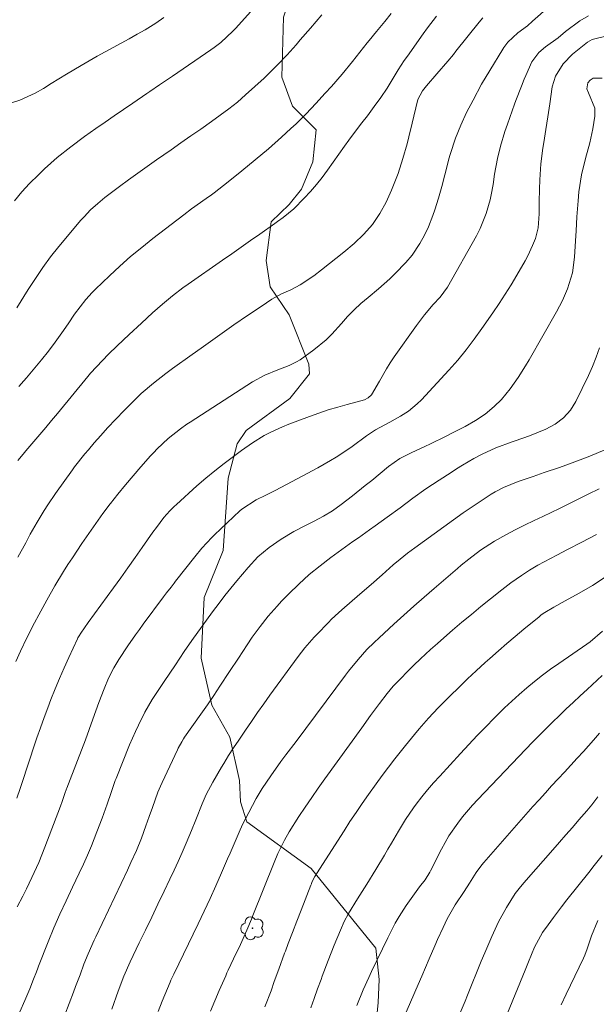
# Model space of a CAD drawing. Units: metres. Extents: x 286006 to 286522, y 1669358 to 1669923.
# Drawn here: x 286324 to 286382, y 1669734 to 1669832 of the extents above; entities that cross this region are included whole.
import ezdxf

# ---------------------------------------------------------------- set-up
doc = ezdxf.new("R2010")
doc.units = ezdxf.units.M
doc.header["$MEASUREMENT"] = 0
for name, color, linetype, lineweight, true_color in [('Arvores_Isoladas', 7, 'Continuous', 18, 0x00ff33), ('Curvas_Intermediarias', 7, 'Continuous', 9, 0x783c14), ('Curvas_Mestras', 7, 'Continuous', 20, 0x783c14), ('Vegetacao', 7, 'Orla8', 9, 0x00ff33)]:
    doc.layers.add(name, color=color, linetype=linetype, lineweight=lineweight, true_color=true_color)
doc.styles.get("Standard").update_dxf_attribs({"font": 'arial.ttf'})
doc.linetypes.add('Orla8', pattern='A,6,-0.5,["V",Standard,S=1,R=0,X=-0.5,Y=-1],-0.5,6,-0.5,["V",Standard,S=1,R=0,X=-0.5,Y=-1],-0.5', length=14)

# ---------------------------------------------------------------- blocks, each defined once
blk = doc.blocks.new('Arvore')
at = {"layer": 'Arvores_Isoladas'}
blk.add_lwpolyline([(-0.718, 0.493, 0.872324), (-0.722, -0.551, 0.862983), (0.284, -0.827, 0.900105), (0.89, 0.029, 0.863155), (0.262, 0.861, 0.882486)], format="xyb", close=True, dxfattribs=at)
blk.add_circle((0, 0), 0.0286, dxfattribs=at)

msp = doc.modelspace()

# ---------------------------------------------------------------- linework, layer by layer
at = {"layer": 'Curvas_Intermediarias', "flags": 128}
for points, elevation in [([(286348.178, 1669834.228), (286345.837, 1669831.607), (286345.546, 1669831.297), (286344.336, 1669830.176), (286343.686, 1669829.666), (286343.346, 1669829.426), (286339.514, 1669826.815), (286338.234, 1669825.955), (286337.283, 1669825.304), (286336.963, 1669825.084), (286335.573, 1669824.134), (286334.652, 1669823.504), (286333.722, 1669822.863), (286332.801, 1669822.233), (286331.881, 1669821.603), (286330.751, 1669820.813), (286329.38, 1669819.792), (286328.05, 1669818.732), (286326.779, 1669817.591), (286326.169, 1669817.001), (286325.288, 1669816.121), (286324.518, 1669815.29), (286323.788, 1669814.42)], 124), ([(286323.928, 1669768.522), (286324.398, 1669769.552), (286325.028, 1669770.883), (286325.779, 1669772.394), (286326.199, 1669773.184), (286326.989, 1669774.634), (286327.799, 1669776.065), (286328.65, 1669777.476), (286329.1, 1669778.176), (286329.55, 1669778.866), (286330.501, 1669780.287), (286331.181, 1669781.287), (286331.871, 1669782.277), (286332.591, 1669783.258), (286333.322, 1669784.218), (286333.342, 1669784.248), (286334.072, 1669785.189), (286334.832, 1669786.119), (286335.603, 1669787.029), (286336.383, 1669787.93), (286337.333, 1669789), (286337.653, 1669789.35), (286337.983, 1669789.7), (286339.084, 1669790.751), (286340.314, 1669791.711), (286340.955, 1669792.151), (286341.285, 1669792.371), (286347.487, 1669796.363), (286348.718, 1669797.033), (286350.008, 1669797.573), (286351.159, 1669797.994), (286351.889, 1669798.364), (286352.229, 1669798.584), (286353.61, 1669799.564), (286354.84, 1669800.555), (286355.4, 1669801.115), (286356.351, 1669802.195), (286356.961, 1669802.896), (286357.611, 1669803.556), (286358.302, 1669804.186), (286359.012, 1669804.786), (286360.042, 1669805.627), (286361.173, 1669806.637), (286361.713, 1669807.167), (286362.783, 1669808.258), (286363.394, 1669808.978), (286364.174, 1669810.148), (286364.624, 1669810.979), (286365.014, 1669811.829), (286365.474, 1669812.95), (286365.674, 1669813.52), (286366.035, 1669814.68), (286366.355, 1669815.841), (286366.955, 1669818.162), (286367.065, 1669818.582), (286367.185, 1669819.002), (286367.705, 1669820.653), (286368.245, 1669821.933), (286368.826, 1669823.204), (286369.466, 1669824.444), (286370.316, 1669826.015), (286371.127, 1669827.375), (286372.437, 1669829.506), (286372.547, 1669829.686), (286372.937, 1669830.206), (286373.938, 1669831.127), (286374.878, 1669831.847), (286375.398, 1669832.287), (286377.019, 1669833.708)], 119), ([(286354.4, 1669832.937), (286353.28, 1669831.597), (286352.259, 1669830.426), (286351.829, 1669829.936), (286350.959, 1669828.956), (286350.058, 1669828.005), (286349.128, 1669827.085), (286348.648, 1669826.635), (286346.797, 1669824.954), (286345.987, 1669824.244), (286345.146, 1669823.574), (286344.286, 1669822.933), (286343.416, 1669822.303), (286342.335, 1669821.553), (286341.345, 1669820.863), (286340.364, 1669820.182), (286339.384, 1669819.492), (286337.923, 1669818.482), (286336.993, 1669817.821), (286336.073, 1669817.161), (286335.152, 1669816.501), (286334.232, 1669815.831), (286332.791, 1669814.75), (286332.071, 1669814.14), (286331.371, 1669813.5), (286330.721, 1669812.819), (286330.4, 1669812.469), (286328.19, 1669809.858), (286327.359, 1669808.838), (286326.599, 1669807.767), (286325.869, 1669806.677), (286325.158, 1669805.567), (286324.028, 1669803.756)], 123), ([(286361.323, 1669833.057), (286360.672, 1669832.277), (286359.832, 1669831.277), (286359.112, 1669830.356), (286358.932, 1669830.136), (286357.461, 1669828.286), (286356.431, 1669827.025), (286355.36, 1669825.805), (286354.74, 1669825.114), (286353.79, 1669824.084), (286352.829, 1669823.064), (286351.829, 1669822.083), (286351.319, 1669821.603), (286350.388, 1669820.733), (286349.098, 1669819.582), (286347.767, 1669818.472), (286346.417, 1669817.381), (286345.066, 1669816.311), (286343.676, 1669815.21), (286343.406, 1669815.01), (286342.865, 1669814.62), (286341.415, 1669813.6), (286340.645, 1669813.02), (286337.573, 1669810.649), (286336.453, 1669809.758), (286335.352, 1669808.848), (286334.292, 1669807.908), (286333.242, 1669806.937), (286331.851, 1669805.607), (286331.521, 1669805.277), (286330.891, 1669804.586), (286330.31, 1669803.856), (286329.76, 1669803.106), (286329.13, 1669802.165), (286328.5, 1669801.245), (286327.849, 1669800.335), (286327.179, 1669799.444), (286326.479, 1669798.574), (286324.968, 1669796.773), (286324.728, 1669796.483), (286324.228, 1669795.903)], 122), ([(286380.96, 1669832.827), (286380.09, 1669832.317), (286378.67, 1669831.257), (286377.939, 1669830.647), (286376.699, 1669829.746), (286376.019, 1669829.186), (286375.338, 1669828.256), (286374.718, 1669826.875), (286374.568, 1669826.525), (286374.278, 1669825.815), (286373.738, 1669824.384), (286373.608, 1669824.024), (286372.887, 1669822.023), (286372.637, 1669821.303), (286372.197, 1669819.832), (286371.907, 1669818.622), (286371.617, 1669817.071), (286371.487, 1669816.031), (286371.287, 1669815), (286371.167, 1669814.49), (286370.776, 1669813.15), (286370.166, 1669811.649), (286369.796, 1669810.929), (286366.925, 1669805.807), (286366.185, 1669804.816), (286365.494, 1669804.066), (286364.624, 1669803.066), (286363.824, 1669802.005), (286361.603, 1669798.874), (286361.213, 1669798.284), (286360.833, 1669797.684), (286360.132, 1669796.443), (286359.362, 1669795.092), (286359.012, 1669794.772), (286358.652, 1669794.582), (286356.941, 1669794.122), (286355.991, 1669793.862), (286355.04, 1669793.582), (286354.1, 1669793.272), (286353.159, 1669792.942), (286351.099, 1669792.161), (286350.468, 1669791.911), (286349.248, 1669791.341), (286348.658, 1669791.021), (286347.497, 1669790.321), (286346.387, 1669789.55), (286345.586, 1669788.96), (286344.656, 1669788.26), (286343.736, 1669787.529), (286342.845, 1669786.779), (286341.955, 1669786.009), (286339.914, 1669784.158), (286339.694, 1669783.958), (286339.274, 1669783.528), (286338.674, 1669782.858), (286337.923, 1669781.887), (286337.563, 1669781.397), (286336.503, 1669779.876), (286335.793, 1669778.876), (286335.082, 1669777.866), (286334.362, 1669776.875), (286333.642, 1669775.875), (286331.131, 1669772.424), (286330.38, 1669771.353), (286330.21, 1669771.073), (286330.1, 1669770.873), (286330.05, 1669770.773), (286329.19, 1669768.922), (286328.72, 1669767.892), (286328.27, 1669766.851), (286327.839, 1669765.801), (286327.419, 1669764.74), (286327.109, 1669763.93), (286326.739, 1669762.94), (286326.369, 1669761.939), (286326.019, 1669760.929), (286325.669, 1669759.919), (286325.338, 1669758.908), (286324.998, 1669757.898), (286324.668, 1669756.887), (286324.338, 1669755.877), (286324.028, 1669754.907)], 118), ([(286365.814, 1669832.787), (286364.944, 1669831.637), (286364.514, 1669831.047), (286362.923, 1669828.816), (286362.613, 1669828.366), (286362.003, 1669827.435), (286361.713, 1669826.955), (286360.913, 1669825.635), (286360.292, 1669824.694), (286359.632, 1669823.784), (286358.942, 1669822.883), (286358.402, 1669822.183), (286357.951, 1669821.613), (286357.081, 1669820.453), (286356.661, 1669819.862), (286354.97, 1669817.471), (286354.43, 1669816.741), (286353.87, 1669816.031), (286353.27, 1669815.34), (286352.649, 1669814.67), (286351.619, 1669813.6), (286350.558, 1669812.739), (286349.998, 1669812.339), (286349.718, 1669812.139), (286348.228, 1669811.099), (286347.297, 1669810.439), (286346.367, 1669809.788), (286345.426, 1669809.138), (286344.496, 1669808.488), (286341.095, 1669806.107), (286340.564, 1669805.727), (286339.534, 1669804.936), (286338.524, 1669804.116), (286337.543, 1669803.256), (286336.423, 1669802.215), (286335.222, 1669801.095), (286334.022, 1669799.964), (286333.142, 1669799.124), (286331.941, 1669797.884), (286331.371, 1669797.233), (286331.091, 1669796.903), (286328.07, 1669793.222), (286327.479, 1669792.521), (286326.889, 1669791.831), (286324.918, 1669789.51), (286324.648, 1669789.19), (286324.128, 1669788.53)], 121), ([(286324.058, 1669744.092), (286324.618, 1669745.163), (286324.988, 1669745.883), (286325.519, 1669747.003), (286326.199, 1669748.504), (286326.509, 1669749.264), (286326.809, 1669750.035), (286328.37, 1669754.136), (286328.54, 1669754.596), (286328.81, 1669755.387), (286328.97, 1669755.847), (286329, 1669755.907), (286330.06, 1669758.658), (286330.451, 1669759.688), (286330.841, 1669760.719), (286331.221, 1669761.749), (286331.601, 1669762.79), (286332.201, 1669764.44), (286332.721, 1669765.801), (286333.162, 1669766.861), (286333.672, 1669767.892), (286334.172, 1669768.742), (286335.082, 1669770.103), (286335.843, 1669771.173), (286336.223, 1669771.703), (286336.613, 1669772.233), (286338.634, 1669774.965), (286338.934, 1669775.355), (286339.384, 1669775.945), (286339.684, 1669776.335), (286339.834, 1669776.535), (286341.745, 1669778.956), (286342.445, 1669779.806), (286343.446, 1669780.877), (286343.716, 1669781.127), (286346.227, 1669783.528), (286346.417, 1669783.688), (286347.847, 1669784.628), (286348.818, 1669785.099), (286349.748, 1669785.569), (286350.869, 1669786.139), (286352.449, 1669786.969), (286354.01, 1669787.83), (286355.28, 1669788.54), (286355.831, 1669788.87), (286356.891, 1669789.57), (286357.411, 1669789.94), (286358.842, 1669790.991), (286359.752, 1669791.601), (286361.183, 1669792.361), (286362.243, 1669792.962), (286363.023, 1669793.462), (286363.914, 1669794.192), (286364.324, 1669794.602), (286367.065, 1669797.553), (286367.935, 1669798.544), (286368.776, 1669799.564), (286369.576, 1669800.625), (286370.346, 1669801.695), (286371.427, 1669803.246), (286372.057, 1669804.166), (286372.667, 1669805.096), (286373.257, 1669806.037), (286373.838, 1669806.987), (286374.668, 1669808.418), (286374.928, 1669808.918), (286375.398, 1669809.948), (286375.678, 1669810.659), (286375.948, 1669811.699), (286376.069, 1669813.12), (286376.069, 1669814.3), (286376.089, 1669815.571), (286376.119, 1669816.511), (286376.219, 1669818.072), (286376.419, 1669819.632), (286376.519, 1669820.222), (286376.729, 1669821.503), (286376.919, 1669822.783), (286377.109, 1669824.074), (286377.359, 1669825.765), (286377.669, 1669826.825), (286378.439, 1669828.056), (286379.39, 1669829.016), (286380.19, 1669829.676), (286380.88, 1669830.196), (286381.341, 1669830.456), (286382.831, 1669830.837)], 117), ([(286382.321, 1669826.615), (286381.441, 1669826.605), (286381.121, 1669826.435), (286380.9, 1669826.145), (286380.79, 1669825.545), (286380.96, 1669825.164), (286381.611, 1669823.634), (286381.611, 1669822.823), (286381.401, 1669821.563), (286381.101, 1669820.182), (286380.67, 1669818.632), (286380.28, 1669816.981), (286380.02, 1669815.3), (286379.93, 1669814.41), (286379.81, 1669812.809), (286379.74, 1669811.409), (286379.69, 1669810.409), (286379.59, 1669808.808), (286379.38, 1669807.247), (286378.87, 1669805.657), (286378.369, 1669804.486), (286377.779, 1669803.356), (286375.048, 1669798.564), (286374.698, 1669797.964), (286373.968, 1669796.803), (286373.177, 1669795.673), (286372.287, 1669794.632), (286371.557, 1669793.922), (286370.666, 1669793.172), (286369.696, 1669792.521), (286368.676, 1669791.931), (286367.635, 1669791.391), (286366.645, 1669790.901), (286365.284, 1669790.241), (286364.594, 1669789.92), (286363.374, 1669789.35), (286362.163, 1669788.73), (286361.053, 1669787.96), (286359.372, 1669786.569), (286358.732, 1669786.049), (286357.451, 1669785.019), (286356.341, 1669784.158), (286355.48, 1669783.538), (286354.58, 1669782.998), (286353.65, 1669782.498), (286352.699, 1669782.027), (286351.609, 1669781.467), (286350.358, 1669780.727), (286349.148, 1669779.896), (286348.037, 1669778.966), (286347.057, 1669777.886), (286345.947, 1669776.565), (286345.346, 1669775.835), (286344.746, 1669775.095), (286344.166, 1669774.354), (286343.506, 1669773.484), (286342.465, 1669772.063), (286341.455, 1669770.623), (286340.695, 1669769.512), (286339.814, 1669768.192), (286339.254, 1669767.372), (286338.704, 1669766.551), (286337.903, 1669765.351), (286337.513, 1669764.74), (286336.783, 1669763.49), (286336.133, 1669762.199), (286335.823, 1669761.549), (286335.252, 1669760.219), (286333.902, 1669756.867), (286333.822, 1669756.677), (286333.672, 1669756.287), (286333.402, 1669755.497), (286333.002, 1669754.306), (286332.521, 1669752.926), (286332.001, 1669751.565), (286331.441, 1669750.165), (286331.061, 1669749.254), (286330.651, 1669748.354), (286330.23, 1669747.454), (286329.56, 1669746.043), (286328.92, 1669744.703), (286328.29, 1669743.352), (286327.689, 1669741.992), (286327.129, 1669740.621), (286326.169, 1669738.18), (286326.099, 1669738), (286325.959, 1669737.63), (286325.679, 1669736.899), (286325.298, 1669735.929), (286324.818, 1669734.779), (286324.318, 1669733.648)], 116), ([(286333.472, 1669733.908), (286334.102, 1669735.699), (286334.672, 1669737.18), (286335.322, 1669738.63), (286336.213, 1669740.501), (286336.833, 1669741.791), (286337.453, 1669743.082), (286338.074, 1669744.362), (286338.694, 1669745.653), (286339.264, 1669746.843), (286339.684, 1669747.734), (286340.094, 1669748.624), (286340.494, 1669749.524), (286340.885, 1669750.425), (286341.425, 1669751.695), (286341.865, 1669752.776), (286342.465, 1669754.356), (286342.895, 1669755.287), (286343.546, 1669756.507), (286344.406, 1669757.998), (286344.636, 1669758.388), (286345.116, 1669759.158), (286345.616, 1669759.919), (286346.117, 1669760.679), (286346.797, 1669761.689), (286347.397, 1669762.56), (286348.007, 1669763.44), (286348.618, 1669764.3), (286349.238, 1669765.171), (286352.059, 1669769.042), (286352.709, 1669769.883), (286353.65, 1669770.963), (286353.89, 1669771.213), (286355.06, 1669772.424), (286355.38, 1669772.754), (286356.051, 1669773.374), (286356.391, 1669773.684), (286358.191, 1669775.225), (286359.302, 1669776.195), (286360.412, 1669777.175), (286361.523, 1669778.156), (286362.213, 1669778.736), (286362.923, 1669779.306), (286363.654, 1669779.856), (286365.584, 1669781.247), (286366.545, 1669781.947), (286367.525, 1669782.638), (286368.496, 1669783.318), (286369.486, 1669783.988), (286371.067, 1669785.059), (286371.267, 1669785.189), (286371.667, 1669785.429), (286372.497, 1669785.859), (286373.958, 1669786.439), (286375.448, 1669786.959), (286376.199, 1669787.209), (286376.569, 1669787.339), (286378.089, 1669787.86), (286379.61, 1669788.4), (286381.101, 1669788.99), (286382.581, 1669789.61)], 114), ([(286382.021, 1669785.709), (286380.94, 1669785.179), (286378.079, 1669783.768), (286377.239, 1669783.358), (286376.409, 1669782.958), (286375.568, 1669782.558), (286374.608, 1669782.107), (286373.648, 1669781.637), (286372.717, 1669781.137), (286371.617, 1669780.517), (286370.226, 1669779.606), (286369.056, 1669778.726), (286368.295, 1669778.116), (286367.925, 1669777.806), (286365.594, 1669775.805), (286364.584, 1669774.935), (286363.574, 1669774.044), (286362.573, 1669773.154), (286361.583, 1669772.253), (286360.102, 1669770.893), (286359.602, 1669770.433), (286358.892, 1669769.712), (286358.011, 1669768.722), (286357.071, 1669767.572), (286356.771, 1669767.181), (286351.829, 1669760.579), (286350.829, 1669759.238), (286350.328, 1669758.558), (286349.308, 1669757.147), (286348.448, 1669755.877), (286347.867, 1669754.897), (286347.117, 1669753.486), (286346.547, 1669752.356), (286346.277, 1669751.775), (286345.767, 1669750.615), (286345.256, 1669749.444), (286345.006, 1669748.864), (286344.406, 1669747.474), (286343.856, 1669746.193), (286343.286, 1669744.923), (286342.695, 1669743.662), (286342.095, 1669742.402), (286339.644, 1669737.38), (286339.554, 1669737.19), (286339.374, 1669736.809), (286339.284, 1669736.609), (286338.504, 1669734.719), (286338.084, 1669733.668)], 113), ([(286343.296, 1669733.718), (286343.736, 1669734.739), (286344.176, 1669735.759), (286344.826, 1669737.23), (286344.946, 1669737.51), (286345.076, 1669737.79), (286345.596, 1669738.91), (286346.287, 1669740.361), (286346.937, 1669741.791), (286347.387, 1669742.882), (286347.527, 1669743.252), (286349.638, 1669748.524), (286350.018, 1669749.424), (286350.668, 1669750.725), (286351.149, 1669751.575), (286352.119, 1669753.086), (286352.749, 1669754.036), (286353.39, 1669754.987), (286354.04, 1669755.927), (286354.71, 1669756.857), (286358.372, 1669761.929), (286359.262, 1669763.15), (286360.152, 1669764.35), (286360.903, 1669765.341), (286361.513, 1669766.061), (286361.603, 1669766.161), (286363.584, 1669768.152), (286364.234, 1669768.792), (286365.234, 1669769.722), (286365.915, 1669770.333), (286366.255, 1669770.633), (286367.425, 1669771.643), (286368.365, 1669772.434), (286369.306, 1669773.224), (286370.256, 1669774.004), (286371.207, 1669774.774), (286372.327, 1669775.675), (286373.227, 1669776.355), (286374.278, 1669777.085), (286375.088, 1669777.616), (286375.928, 1669778.106), (286377.199, 1669778.796), (286377.819, 1669779.126), (286378.88, 1669779.676), (286380.32, 1669780.417), (286381.751, 1669781.177)], 112), ([(286382.641, 1669776.925), (286381.361, 1669776.095), (286380.05, 1669775.335), (286378.66, 1669774.564), (286377.509, 1669773.924), (286376.619, 1669773.414), (286376.269, 1669773.164), (286376.039, 1669772.984), (286374.538, 1669771.743), (286373.678, 1669771.033), (286372.827, 1669770.313), (286371.987, 1669769.582), (286371.147, 1669768.842), (286370.676, 1669768.422), (286369.786, 1669767.612), (286368.906, 1669766.791), (286368.035, 1669765.951), (286367.185, 1669765.111), (286365.985, 1669763.9), (286365.014, 1669762.87), (286364.084, 1669761.809), (286363.624, 1669761.269), (286362.723, 1669760.179), (286361.663, 1669758.848), (286361.033, 1669758.018), (286360.412, 1669757.188), (286359.812, 1669756.347), (286359.062, 1669755.287), (286358.432, 1669754.396), (286357.811, 1669753.496), (286357.201, 1669752.586), (286356.611, 1669751.665), (286353.87, 1669747.394), (286353.71, 1669747.114), (286353.42, 1669746.543), (286353.36, 1669746.403), (286353.3, 1669746.253), (286352.329, 1669743.772), (286351.899, 1669742.662), (286351.479, 1669741.551), (286351.059, 1669740.441), (286350.769, 1669739.671), (286350.698, 1669739.481), (286350.118, 1669737.9), (286349.668, 1669736.669), (286349.338, 1669735.749), (286348.708, 1669734.128)], 111), ([(286357.891, 1669734.278), (286358.532, 1669735.819), (286359.072, 1669737.05), (286359.362, 1669737.65), (286360.963, 1669741.021), (286361.713, 1669742.462), (286362.123, 1669743.152), (286362.813, 1669744.232), (286363.464, 1669745.173), (286364.144, 1669746.093), (286364.694, 1669746.803), (286365.174, 1669747.564), (286365.234, 1669747.674), (286366.315, 1669749.825), (286367.065, 1669751.165), (286367.935, 1669752.436), (286368.415, 1669753.046), (286369.416, 1669754.216), (286369.936, 1669754.787), (286375.398, 1669760.489), (286376.059, 1669761.169), (286376.719, 1669761.839), (286377.389, 1669762.5), (286378.069, 1669763.16), (286378.76, 1669763.81), (286379.44, 1669764.46), (286380.13, 1669765.101), (286380.82, 1669765.751), (286382.321, 1669767.151)], 109), ([(286382.071, 1669761.379), (286381.481, 1669760.709), (286380.46, 1669759.578), (286379.83, 1669758.888), (286379.2, 1669758.208), (286378.57, 1669757.518), (286377.939, 1669756.837), (286377.299, 1669756.157), (286376.669, 1669755.467), (286376.049, 1669754.767), (286375.428, 1669754.076), (286370.556, 1669748.514), (286370.356, 1669748.274), (286369.786, 1669747.514), (286369.106, 1669746.453), (286368.566, 1669745.623), (286367.685, 1669744.282), (286366.895, 1669742.892), (286366.485, 1669742.052), (286365.925, 1669740.841), (286365.654, 1669740.231), (286365.094, 1669738.91), (286364.734, 1669738.06), (286364.374, 1669737.21), (286364.004, 1669736.369), (286362.463, 1669732.848)], 108), ([(286368.195, 1669733.548), (286368.676, 1669734.709), (286368.906, 1669735.289), (286370.286, 1669738.68), (286370.626, 1669739.511), (286371.347, 1669741.141), (286372.017, 1669742.592), (286372.787, 1669744.032), (286373.658, 1669745.413), (286374.188, 1669746.093), (286374.558, 1669746.533), (286374.748, 1669746.753), (286377.419, 1669749.785), (286378.069, 1669750.525), (286378.72, 1669751.265), (286379.36, 1669752.005), (286380.01, 1669752.756), (286380.8, 1669753.666), (286381.291, 1669754.246), (286381.911, 1669755.047)], 107), ([(286372.137, 1669731.657), (286374.668, 1669737.78), (286375.008, 1669738.62), (286375.598, 1669740.071), (286376.399, 1669741.551), (286376.949, 1669742.322), (286377.479, 1669743.042), (286378.279, 1669744.092), (286378.82, 1669744.793), (286379.9, 1669746.163), (286380.99, 1669747.524), (286381.541, 1669748.214), (286382.331, 1669749.194)], 106)]:
    msp.add_lwpolyline(points, dxfattribs=dict(at, elevation=elevation))
at = {"layer": 'Curvas_Mestras', "flags": 128}
for points, elevation in [([(286338.664, 1669832.647), (286337.853, 1669832.107), (286336.803, 1669831.447), (286336.013, 1669830.987), (286335.222, 1669830.526), (286334.422, 1669830.096), (286333.622, 1669829.666), (286332.811, 1669829.246), (286332.011, 1669828.806), (286331.221, 1669828.356), (286330.44, 1669827.895), (286328.97, 1669827.015), (286327.439, 1669826.075), (286326.669, 1669825.605), (286325.839, 1669825.134), (286324.318, 1669824.444), (286322.747, 1669823.924)], 125), ([(286370.446, 1669832.637), (286370.076, 1669832.207), (286367.765, 1669829.316), (286367.505, 1669828.986), (286366.965, 1669828.326), (286365.864, 1669827.045), (286364.814, 1669825.855), (286364.424, 1669825.344), (286363.974, 1669824.494), (286363.554, 1669822.823), (286363.404, 1669822.133), (286363.073, 1669820.763), (286362.893, 1669820.082), (286362.473, 1669818.612), (286362.003, 1669817.141), (286361.353, 1669815.461), (286360.812, 1669814.28), (286360.182, 1669813.13), (286359.442, 1669812.059), (286358.582, 1669811.079), (286357.611, 1669810.158), (286356.601, 1669809.298), (286354.38, 1669807.527), (286353.61, 1669806.947), (286352.229, 1669806.027), (286351.299, 1669805.557), (286350.388, 1669805.126), (286349.408, 1669804.596), (286348.358, 1669803.896), (286346.997, 1669802.986), (286345.647, 1669802.045), (286344.226, 1669801.045), (286343.316, 1669800.395), (286342.395, 1669799.744), (286341.485, 1669799.094), (286339.514, 1669797.694), (286338.874, 1669797.223), (286337.623, 1669796.233), (286336.413, 1669795.203), (286335.262, 1669794.102), (286334.712, 1669793.532), (286333.062, 1669791.791), (286332.391, 1669791.051), (286331.731, 1669790.301), (286331.141, 1669789.6), (286330.791, 1669789.2), (286329.77, 1669787.91), (286329.56, 1669787.62), (286327.859, 1669785.249), (286327.099, 1669784.128), (286326.729, 1669783.558), (286326.029, 1669782.397), (286325.358, 1669781.217), (286324.898, 1669780.357), (286324.118, 1669778.906)], 120), ([(286382.051, 1669799.754), (286381.731, 1669798.824), (286381.371, 1669797.914), (286380.97, 1669797.023), (286379.72, 1669794.422), (286379.18, 1669793.542), (286378.479, 1669792.782), (286377.659, 1669792.151), (286376.729, 1669791.671), (286375.248, 1669791.061), (286374.628, 1669790.821), (286373.367, 1669790.391), (286371.747, 1669789.82), (286370.376, 1669789.19), (286369.546, 1669788.73), (286368.405, 1669788.07), (286367.835, 1669787.72), (286367.285, 1669787.359), (286366.095, 1669786.589), (286364.774, 1669785.709), (286363.484, 1669784.788), (286362.203, 1669783.848), (286360.923, 1669782.908), (286359.702, 1669782.027), (286359.162, 1669781.637), (286358.051, 1669780.857), (286357.491, 1669780.467), (286356.381, 1669779.696), (286355.29, 1669778.886), (286354.22, 1669778.066), (286353.139, 1669777.185), (286352.099, 1669776.245), (286351.099, 1669775.275), (286350.388, 1669774.534), (286349.938, 1669774.054), (286349.068, 1669773.054), (286348.248, 1669772.013), (286347.467, 1669770.943), (286346.957, 1669770.173), (286346.087, 1669768.852), (286345.216, 1669767.532), (286344.246, 1669766.061), (286343.626, 1669765.141), (286342.995, 1669764.22), (286342.355, 1669763.3), (286340.735, 1669760.979), (286340.635, 1669760.829), (286340.444, 1669760.529), (286340.094, 1669759.909), (286340.014, 1669759.749), (286338.484, 1669756.487), (286338.314, 1669756.107), (286338.074, 1669755.527), (286337.523, 1669754.006), (286337.203, 1669753.086), (286336.883, 1669752.166), (286336.443, 1669750.935), (286335.943, 1669749.715), (286335.382, 1669748.514), (286335.032, 1669747.764), (286331.871, 1669741.121), (286331.721, 1669740.781), (286331.121, 1669739.42), (286330.701, 1669738.38), (286330.31, 1669737.34), (286329.87, 1669736.179), (286329.65, 1669735.609), (286327.93, 1669731.087)], 115), ([(286382.361, 1669771.553), (286381.141, 1669770.483), (286380.81, 1669770.243), (286377.999, 1669768.332), (286377.179, 1669767.752), (286376.379, 1669767.161), (286375.598, 1669766.541), (286374.818, 1669765.911), (286374.068, 1669765.251), (286373.327, 1669764.59), (286372.597, 1669763.9), (286371.577, 1669762.89), (286370.726, 1669762.029), (286369.886, 1669761.149), (286369.046, 1669760.269), (286368.215, 1669759.378), (286366.145, 1669757.127), (286365.534, 1669756.447), (286364.934, 1669755.747), (286364.364, 1669755.037), (286363.804, 1669754.306), (286363.544, 1669753.946), (286362.753, 1669752.806), (286362.033, 1669751.625), (286361.343, 1669750.435), (286360.993, 1669749.835), (286360.632, 1669749.244), (286359.782, 1669747.824), (286358.892, 1669746.353), (286357.971, 1669744.893), (286357.071, 1669743.432), (286356.641, 1669742.622), (286356.251, 1669741.791), (286355.63, 1669740.271), (286355.03, 1669738.74), (286354.45, 1669737.2), (286354.33, 1669736.859), (286353.98, 1669735.919), (286353.65, 1669734.969), (286353.32, 1669734.028)], 110), ([(286378.249, 1669734.328), (286378.76, 1669735.409), (286380.47, 1669739), (286380.6, 1669739.3), (286380.85, 1669739.931), (286381.261, 1669741.211), (286381.901, 1669742.742)], 105)]:
    msp.add_lwpolyline(points, dxfattribs=dict(at, elevation=elevation))
at = {"layer": 'Vegetacao', "flags": 128}
msp.add_lwpolyline([(286154.437, 1669840.798), (286153.23, 1669838.758), (286152.443, 1669838.255), (286150.904, 1669838.437), (286149.731, 1669839.241), (286147.242, 1669841.399), (286146.559, 1669841.96), (286145.75, 1669841.646), (286145.687, 1669840.962), (286147.153, 1669838.609), (286148.182, 1669836.876), (286149.064, 1669834.944), (286149.098, 1669832.623), (286149.279, 1669829.825), (286148.504, 1669828.09), (286147.145, 1669826.421), (286146.004, 1669825.283), (286144.715, 1669823.766), (286141.843, 1669819.257), (286140.698, 1669817.349), (286140.373, 1669815.713), (286140.373, 1669814.501), (286139.751, 1669812.509), (286138.884, 1669811.272), (286138.263, 1669810.591), (286137.696, 1669809.527), (286137.828, 1669808.969), (286139.123, 1669808.087), (286141.17, 1669807.129), (286142.161, 1669806.385), (286142.346, 1669804.574), (286141.85, 1669802.84), (286140.869, 1669801.486), (286139.093, 1669800.435), (286137.262, 1669800.305), (286135.048, 1669800.637), (286133.293, 1669801.699), (286132.548, 1669802.507), (286131.357, 1669803.501), (286129.263, 1669803.307), (286128.437, 1669802.614), (286128.686, 1669801.119), (286132.141, 1669797.665), (286134.185, 1669796.148), (286135.887, 1669795.201), (286137.153, 1669794.04), (286138.755, 1669790.069), (286140.412, 1669788.626), (286141.332, 1669787.347), (286141.332, 1669784.891), (286138.56, 1669776.937), (286138.422, 1669775.413), (286138.492, 1669774.437), (286139.296, 1669772.861), (286140.593, 1669772.483), (286142.02, 1669771.056), (286143.576, 1669769.1), (286144.288, 1669767.739), (286143.955, 1669765.659), (286141.741, 1669762.557), (286141.607, 1669761.97), (286141.545, 1669758.986), (286140.826, 1669753.211), (286140.637, 1669748.534), (286141.634, 1669746.651), (286143.646, 1669743.829), (286145.055, 1669737.871), (286145.054, 1669734.482), (286143.626, 1669730.43), (286143.625, 1669729.163), (286144.306, 1669727.932), (286145.482, 1669726.879), (286146.663, 1669725.634), (286146.765, 1669723.935), (286144.744, 1669717.481), (286143.996, 1669714.992), (286143.025, 1669712.744), (286142.567, 1669710.768), (286142.22, 1669703.495), (286139.869, 1669699.145), (286139.251, 1669697.309), (286138.68, 1669694.901), (286137.998, 1669692.92), (286137.997, 1669690.463), (286138.376, 1669686.484), (286138.5, 1669683.006), (286137.291, 1669680.229), (286137.483, 1669679.402), (286138.623, 1669678.328), (286139.887, 1669677.599), (286141.95, 1669676.856), (286144.777, 1669675.418), (286144.715, 1669672.868), (286144.154, 1669672.62), (286142.108, 1669672.068), (286142.357, 1669670.322), (286142.239, 1669667.552), (286141.389, 1669665.834), (286140.095, 1669664.866), (286138.464, 1669663.063), (286136.631, 1669662.706), (286134.252, 1669663.467), (286132.47, 1669664.525), (286130.864, 1669663.415), (286130.47, 1669661.111), (286128.977, 1669659.099), (286127.645, 1669658.288), (286125.783, 1669657.915), (286124.407, 1669656.977), (286123.685, 1669656.121), (286123.189, 1669654.818), (286123.127, 1669653.454), (286123.757, 1669651.317), (286125.193, 1669649.079), (286125.645, 1669648.243), (286126.097, 1669646.434), (286126.1, 1669642.544), (286126.166, 1669641.242), (286126.419, 1669639.353), (286128.076, 1669633.613), (286128.467, 1669632.461), (286129.406, 1669630.985), (286130.152, 1669629.494), (286130.709, 1669627.631), (286130.833, 1669626.09), (286129.511, 1669624.5), (286128.486, 1669623.723), (286128.289, 1669622.732), (286128.56, 1669621.705), (286129.323, 1669621.004), (286130.588, 1669620.309), (286132.168, 1669620.308), (286133.725, 1669620.494), (286134.474, 1669620.991), (286136.631, 1669621.64), (286137.636, 1669621.006), (286138.69, 1669620.725), (286139.588, 1669620.553), (286139.889, 1669619.876), (286139.826, 1669619.129), (286139.643, 1669618.454), (286139.913, 1669617.273), (286139.973, 1669616.236), (286139.108, 1669614.605), (286137.726, 1669613.662), (286136.019, 1669613.118), (286134.401, 1669612.808), (286132.41, 1669612.809), (286131.298, 1669612.626), (286130.057, 1669611.386), (286131.736, 1669607.336), (286131.631, 1669606.71), (286130.949, 1669605.665), (286130.008, 1669604.839), (286128.903, 1669603.223), (286128.47, 1669601.705), (286129.737, 1669600.569), (286131.978, 1669600.504), (286133.824, 1669600.828), (286135.419, 1669599.858), (286136.073, 1669597.553), (286136.008, 1669592.984), (286136.299, 1669589.844), (286136.296, 1669583.043), (286136.111, 1669580.828), (286135.53, 1669578.377), (286134.783, 1669576.02), (286133.956, 1669571.423), (286133.521, 1669569.784), (286132.482, 1669568.279), (286131.52, 1669567.318), (286130.213, 1669565.75), (286129.69, 1669564.009), (286130.345, 1669561.375), (286130.536, 1669555.939), (286131.447, 1669552.495), (286137.886, 1669539.455), (286139.975, 1669533.503), (286142.755, 1669528.115), (286145.868, 1669524.099), (286146.771, 1669522.497), (286148.205, 1669518.745), (286148.938, 1669517.492), (286149.124, 1669517.243), (286149.256, 1669517.18), (286149.447, 1669517.119), (286150.341, 1669517.017), (286150.642, 1669516.949), (286150.883, 1669516.827), (286151.708, 1669516.011), (286152.383, 1669514.857), (286153.206, 1669513.021), (286154.021, 1669511.555), (286154.256, 1669511.32), (286154.467, 1669511.224), (286158.045, 1669510.511), (286159.384, 1669509.941), (286160.019, 1669509.44), (286160.378, 1669508.877), (286160.479, 1669508.506), (286160.484, 1669508.191), (286160.353, 1669506.712), (286160.089, 1669505.737), (286160.002, 1669504.864), (286160.143, 1669504.338), (286160.468, 1669503.768), (286160.763, 1669503.356), (286163.618, 1669500.198), (286166.126, 1669495.134), (286166.706, 1669490.846), (286168.164, 1669481.792), (286168.588, 1669480.372), (286168.827, 1669479.919), (286169.263, 1669479.514), (286169.596, 1669479.332), (286169.992, 1669479.17), (286170.297, 1669479.134), (286172.079, 1669479.134), (286174.27, 1669478.935), (286178.636, 1669477.532), (286179.05, 1669477.325), (286179.228, 1669477.16), (286179.851, 1669476.151), (286179.907, 1669476.038), (286179.93, 1669475.946), (286179.959, 1669474.551), (286179.926, 1669474.441), (286179.841, 1669474.374), (286178.836, 1669474.155), (286177.34, 1669474.092), (286177.099, 1669474.063), (286176.802, 1669473.975), (286176.587, 1669473.841), (286176.454, 1669473.686), (286176.334, 1669473.441), (286176.259, 1669473.194), (286176.246, 1669473.045), (286176.265, 1669472.862), (286176.374, 1669472.62), (286176.497, 1669472.526), (286176.712, 1669472.47), (286177.366, 1669472.444), (286177.56, 1669472.534), (286178.34, 1669473.312), (286179.148, 1669473.87), (286179.292, 1669473.914), (286179.468, 1669473.94), (286180.02, 1669473.918), (286180.189, 1669473.858), (286181.09, 1669473.341), (286182.075, 1669472.386), (286182.408, 1669472.222), (286185.365, 1669471.963), (286185.562, 1669471.803), (286185.873, 1669471.406), (286186.146, 1669470.834), (286187.089, 1669464.918), (286188.772, 1669464.141), (286189.968, 1669463.947), (286191.15, 1669462.889), (286192.422, 1669461.482), (286194.447, 1669459.703), (286196.649, 1669458.118), (286198.728, 1669457.336), (286201.441, 1669456.888), (286214.271, 1669455.245), (286220.542, 1669450.215), (286222.105, 1669450.049), (286227.906, 1669447.285), (286229.58, 1669446.712), (286231.05, 1669447.131), (286230.371, 1669449.618), (286225.747, 1669451.776), (286224.72, 1669453.362), (286225.261, 1669455.007), (286227.793, 1669456.766), (286230.675, 1669456.459), (286233.361, 1669455.28), (286236.431, 1669454.589), (286240.011, 1669452.579), (286244.534, 1669448.492), (286245.218, 1669446.014), (286242.688, 1669443.698), (286237.16, 1669441.76), (286234.905, 1669440.402), (286234.212, 1669438.362), (286235.165, 1669435.678), (286236.409, 1669433.601), (286236.512, 1669428.168), (286237.163, 1669424.771), (286238.263, 1669423.448), (286239.157, 1669423.116), (286241.794, 1669425.102), (286244.836, 1669424.04), (286250.362, 1669423.422), (286256.182, 1669418.879), (286260.907, 1669413.47), (286262.985, 1669406.333), (286266.907, 1669401.893), (286269.872, 1669401.769), (286273.545, 1669403.886), (286275.034, 1669404.916), (286277.955, 1669408.422), (286278.068, 1669410.445), (286277.811, 1669410.787), (286275.738, 1669410.956), (286273.654, 1669410.333), (286271.85, 1669410.333), (286267.953, 1669411.128), (286266.408, 1669411.954), (286265.994, 1669412.992), (286265.995, 1669414.861), (286267.54, 1669416.307), (286269.331, 1669416.607), (286271.783, 1669416.494), (286275.451, 1669417.257), (286280.06, 1669417.462), (286281.611, 1669418.91), (286282.832, 1669422.221), (286282.529, 1669431.507), (286283.743, 1669433.862), (286285.663, 1669435.573), (286288.677, 1669435.157), (286291.199, 1669433.823), (286292.804, 1669431.244), (286293.999, 1669430.216), (286295.812, 1669430.978), (286297.685, 1669432.586), (286299.892, 1669436.593), (286301.929, 1669444.71), (286302.799, 1669447.19), (286306.024, 1669449.793), (286311.356, 1669449.667), (286314.456, 1669449.666), (286317.558, 1669450.41), (286322.146, 1669452.64), (286328.224, 1669453.63), (286332.44, 1669452.885), (286339.507, 1669449.037), (286342.607, 1669448.788), (286343.848, 1669448.788), (286343.99, 1669451.446), (286342.632, 1669458.831), (286342.73, 1669462.037), (286342.537, 1669466.41), (286342.053, 1669469.422), (286338.168, 1669472.921), (286336.225, 1669475.935), (286335.838, 1669479.918), (286336.228, 1669483.514), (286338.757, 1669490.411), (286341.09, 1669491.479), (286343.617, 1669493.519), (286345.366, 1669495.364), (286346.921, 1669496.433), (286349.059, 1669495.946), (286351.779, 1669493.905), (286354.692, 1669490.016), (286356.148, 1669485.449), (286355.564, 1669481.66), (286353.619, 1669477.094), (286350.41, 1669473.694), (286349.244, 1669472.043), (286349.146, 1669470.586), (286349.728, 1669468.545), (286350.992, 1669467.669), (286354.781, 1669467.182), (286365.761, 1669467.372), (286369.454, 1669468.926), (286373.049, 1669471.742), (286374.411, 1669474.463), (286373.344, 1669477.184), (286372.178, 1669478.836), (286372.276, 1669480.877), (286374.512, 1669483.305), (286379.371, 1669484.954), (286381.718, 1669486.089), (286382.051, 1669486.82), (286384.246, 1669488.881), (286385.376, 1669489.478), (286386.905, 1669489.544), (286387.57, 1669489.145), (286387.569, 1669487.682), (286386.837, 1669485.689), (286385.773, 1669484.426), (286385.839, 1669483.628), (286386.903, 1669483.628), (286388.299, 1669484.558), (286389.364, 1669485.754), (286389.564, 1669487.216), (286388.568, 1669489.411), (286387.969, 1669491.539), (286387.837, 1669493.2), (286386.376, 1669494.73), (286385.178, 1669494.73), (286384.513, 1669493.8), (286384.513, 1669493.135), (286384.712, 1669492.071), (286384.712, 1669491.075), (286384.18, 1669489.678), (286383.382, 1669489.147), (286380.722, 1669488.816), (286378.928, 1669490.145), (286377.864, 1669491.941), (286377.799, 1669495.265), (286377.667, 1669497.525), (286376.538, 1669499.321), (286375.274, 1669499.455), (286373.745, 1669498.258), (286371.484, 1669496.863), (286365.767, 1669496.799), (286363.839, 1669497.73), (286360.782, 1669500.656), (286361.715, 1669506.308), (286361.715, 1669508.435), (286362.779, 1669510.096), (286363.512, 1669511.758), (286364.177, 1669514.085), (286362.781, 1669514.949), (286361.918, 1669516.679), (286362.317, 1669518.673), (286363.448, 1669519.47), (286363.183, 1669521.731), (286361.92, 1669522.795), (286361.522, 1669522.994), (286361.456, 1669524.922), (286360.326, 1669526.319), (286358.864, 1669527.45), (286358.199, 1669527.516), (286357.666, 1669526.32), (286357.467, 1669525.323), (286355.938, 1669524.592), (286354.541, 1669524.327), (286353.544, 1669524.46), (286353.678, 1669525.922), (286355.673, 1669528.448), (286355.953, 1669531.45), (286357.26, 1669533.409), (286358.287, 1669533.595), (286359.687, 1669533.688), (286360.901, 1669535.368), (286362.115, 1669536.768), (286365.101, 1669537.046), (286366.968, 1669537.419), (286368.555, 1669538.071), (286370.235, 1669539.658), (286371.264, 1669543.951), (286367.904, 1669545.538), (286365.384, 1669546.006), (286363.891, 1669544.14), (286362.024, 1669543.673), (286360.064, 1669545.541), (286359.225, 1669546.569), (286357.544, 1669545.542), (286356.424, 1669543.956), (286355.397, 1669543.769), (286353.625, 1669545.357), (286352.785, 1669547.691), (286351.199, 1669548.064), (286350.172, 1669548.065), (286346.72, 1669550.493), (286345.227, 1669553.293), (286343.645, 1669561.787), (286341.686, 1669565.334), (286338.236, 1669574.762), (286337.397, 1669578.682), (286336.185, 1669580.363), (286334.524, 1669582.025), (286331.796, 1669582.768), (286330.211, 1669584.916), (286329.931, 1669587.063), (286329.933, 1669591.449), (286328.442, 1669596.955), (286327.977, 1669600.409), (286327.977, 1669602.328), (286328.097, 1669603.968), (286328.937, 1669607.476), (286330.594, 1669612.074), (286332.649, 1669616.927), (286333.211, 1669620.754), (286335.548, 1669631.112), (286337.322, 1669633.725), (286339.004, 1669638.484), (286340.778, 1669641.004), (286342.831, 1669642.87), (286345.072, 1669643.895), (286348.526, 1669643.521), (286350.018, 1669643.8), (286351.139, 1669644.732), (286352.819, 1669646.972), (286353.232, 1669647.185), (286356.767, 1669647.39), (286362.916, 1669646.983), (286368.83, 1669645.569), (286371.894, 1669644.37), (286375.852, 1669642.17), (286380.256, 1669638.469), (286381.002, 1669636.975), (286381.748, 1669634.735), (286382.68, 1669632.775), (286384.547, 1669632.214), (286385.947, 1669632.306), (286386.973, 1669631.466), (286386.973, 1669629.974), (286385.012, 1669628.947), (286384.918, 1669626.894), (286385.383, 1669624), (286384.263, 1669622.695), (286382.49, 1669622.041), (286377.543, 1669622.884), (286376.237, 1669621.95), (286376.236, 1669619.991), (286378.942, 1669618.03), (286380.714, 1669616.162), (286381.927, 1669614.575), (286383.794, 1669614.388), (286386.967, 1669615.6), (286389.021, 1669617.56), (286393.595, 1669618.211), (286397.793, 1669614.009), (286398.35, 1669607.383), (286408.081, 1669605.325), (286413.303, 1669603.673), (286415.886, 1669601.198), (286416.931, 1669601.088), (286417.372, 1669602.573), (286416.383, 1669604.002), (286414.789, 1669605.817), (286413.415, 1669609.171), (286413.581, 1669610.381), (286415.231, 1669612.964), (286417.486, 1669614.282), (286419.96, 1669613.677), (286429.909, 1669609.659), (286431.226, 1669604.877), (286429.521, 1669601.578), (286428.682, 1669595.714), (286426.977, 1669594.603), (286423.193, 1669591.563), (286423.119, 1669590.303), (286423.563, 1669589.488), (286425.786, 1669584.073), (286427.121, 1669583.109), (286429.272, 1669584.666), (286431.72, 1669586.888), (286434.983, 1669588.741), (286436.615, 1669590.743), (286436.839, 1669593.709), (286437.729, 1669596.378), (286439.881, 1669597.712), (286441.735, 1669597.712), (286445.146, 1669598.303), (286447.816, 1669600.157), (286448.78, 1669601.639), (286447.446, 1669603.716), (286444.407, 1669605.719), (286442.406, 1669608.463), (286442.332, 1669610.762), (286444.632, 1669612.17), (286448.191, 1669611.946), (286455.901, 1669608.755), (286456.94, 1669609.125), (286455.087, 1669611.351), (286452.418, 1669613.502), (286449.528, 1669616.84), (286445.969, 1669620.401), (286436.701, 1669621.665), (286434.774, 1669624.705), (286434.034, 1669626.782), (286432.847, 1669628.34), (286431.661, 1669628.341), (286431.587, 1669627.005), (286432.92, 1669625.893), (286434.255, 1669624.409), (286434.921, 1669622.482), (286434.92, 1669619.589), (286437.07, 1669616.919), (286440.258, 1669614.916), (286441.814, 1669612.913), (286441.888, 1669611.652), (286441.071, 1669610.392), (286439.589, 1669610.393), (286437.735, 1669612.098), (286437.512, 1669609.429), (286436.696, 1669608.391), (286435.139, 1669608.392), (286433.73, 1669609.504), (286432.989, 1669611.136), (286431.507, 1669612.25), (286425.873, 1669618.629), (286424.317, 1669620.854), (286423.427, 1669622.56), (286423.576, 1669624.339), (286421.649, 1669625.304), (286417.94, 1669622.562), (286416.16, 1669621.82), (286413.416, 1669622.044), (286409.339, 1669622.936), (286402.667, 1669627.907), (286397.921, 1669630.207), (286387.394, 1669637.181), (286382.414, 1669641.189), (286379.844, 1669643.3), (286376.329, 1669645.161), (286372.094, 1669646.743), (286365.153, 1669650.537), (286364.561, 1669651.872), (286362.485, 1669654.097), (286360.334, 1669653.06), (286357.442, 1669652.319), (286353.29, 1669652.915), (286351.807, 1669654.324), (286351.43, 1669654.966), (286351.676, 1669656.602), (286351.268, 1669658.73), (286350.041, 1669661.185), (286348.16, 1669662.822), (286346.443, 1669665.359), (286345.789, 1669667.16), (286343.254, 1669671.661), (286343.827, 1669672.806), (286345.71, 1669673.379), (286347.754, 1669672.805), (286348.327, 1669671.332), (286352.5, 1669672.885), (286356.019, 1669672.311), (286358.965, 1669674.11), (286360.766, 1669676.401), (286360.521, 1669680.41), (286359.705, 1669684.665), (286358.234, 1669688.512), (286359.053, 1669690.311), (286360.117, 1669691.784), (286361.1, 1669693.829), (286361.102, 1669698.083), (286361.756, 1669699.475), (286361.841, 1669706.757), (286362.659, 1669708.229), (286365.359, 1669707.737), (286366.178, 1669706.837), (286367.159, 1669706.264), (286369.696, 1669706.754), (286372.56, 1669708.389), (286372.561, 1669710.435), (286370.352, 1669712.563), (286367.407, 1669712.728), (286365.279, 1669711.502), (286364.216, 1669711.584), (286363.235, 1669713.712), (286363.482, 1669716.821), (286362.5, 1669719.031), (286360.678, 1669721.233), (286359.043, 1669724.916), (286360.028, 1669734.571), (286360.111, 1669736.862), (286359.785, 1669739.971), (286353.324, 1669747.91), (286346.943, 1669752.577), (286346.289, 1669754.541), (286346.208, 1669756.669), (286345.227, 1669761.005), (286343.429, 1669764.197), (286342.367, 1669768.861), (286342.696, 1669774.916), (286344.58, 1669779.58), (286345.073, 1669786.779), (286345.975, 1669790.216), (286346.876, 1669791.525), (286351.214, 1669794.715), (286353.179, 1669797.169), (286353.097, 1669798.15), (286351.135, 1669803.061), (286349.254, 1669805.843), (286348.846, 1669808.462), (286349.338, 1669812.308), (286351.139, 1669814.025), (286352.367, 1669815.579), (286353.514, 1669818.279), (286353.842, 1669821.47), (286351.47, 1669823.844), (286350.407, 1669826.708), (286350.574, 1669832.682), (286352.293, 1669837.918), (286356.878, 1669844.952), (286362.362, 1669849.287), (286364.735, 1669850.678), (286373.164, 1669854.356), (286380.284, 1669856.645), (286380.693, 1669856.154), (286381.757, 1669855.499), (286382.738, 1669855.417), (286383.639, 1669856.398), (286383.721, 1669856.807), (286383.476, 1669857.461), (286379.385, 1669857.545), (286376.603, 1669859.346), (286376.604, 1669861.474), (286377.75, 1669862.865), (286379.387, 1669864.009), (286380.206, 1669866.055), (286382.579, 1669866.545), (286384.625, 1669866.298), (286386.507, 1669866.788), (286387.898, 1669868.67), (286388.554, 1669870.388), (286391.418, 1669872.187), (286393.873, 1669872.513), (286400.418, 1669871.529), (286404.264, 1669870.218), (286404.346, 1669869.237), (286403.444, 1669867.518), (286400.498, 1669865.146), (286396.489, 1669863.921), (286393.133, 1669863.432), (286390.023, 1669861.959), (286388.796, 1669860.733), (286390.022, 1669859.505), (286393.05, 1669859.994), (286397.224, 1669862.202), (286400.252, 1669863.347), (286403.116, 1669865.309), (286404.508, 1669866.7), (286406.554, 1669866.945), (286407.863, 1669867.68), (286409.05, 1669868.069), (286409.183, 1669869), (286409.915, 1669870.662), (286410.979, 1669871.392), (286412.508, 1669871.923), (286414.436, 1669871.923), (286416.298, 1669871.723), (286418.159, 1669871.788), (286419.822, 1669872.187), (286422.879, 1669871.72), (286424.608, 1669870.457), (286427.465, 1669866.666), (286429.393, 1669866.665), (286430.988, 1669866.864), (286433.648, 1669867.86), (286437.57, 1669867.46), (286439.032, 1669866.063), (286441.89, 1669862.472), (286442.555, 1669861.674), (286443.817, 1669860.876), (286445.545, 1669860.21), (286447.075, 1669859.944), (286449.203, 1669860.275), (286451.329, 1669859.61), (286454.387, 1669858.346), (286455.982, 1669858.079), (286457.578, 1669856.882), (286458.043, 1669856.35), (286458.242, 1669854.82), (286459.304, 1669853.092), (286460.634, 1669852.227), (286460.966, 1669850.964), (286460.7, 1669850.499), (286459.902, 1669850.3), (286460.301, 1669849.302), (286462.295, 1669848.238), (286464.555, 1669848.104), (286465.552, 1669847.771), (286466.349, 1669846.374), (286466.548, 1669845.178), (286466.082, 1669844.38), (286464.487, 1669843.251), (286464.153, 1669841.788), (286463.621, 1669841.323), (286462.691, 1669841.057), (286461.826, 1669840.393), (286461.825, 1669838.598), (286462.358, 1669838.199), (286463.089, 1669838.664), (286464.02, 1669840.059), (286465.018, 1669840.192), (286466.946, 1669839.593), (286467.61, 1669838.596), (286467.875, 1669837.531), (286469.27, 1669834.539), (286470.465, 1669830.55), (286470.397, 1669826.428), (286469.133, 1669823.238), (286468.136, 1669822.972), (286466.474, 1669824.103), (286465.145, 1669825.3), (286461.488, 1669825.7), (286459.694, 1669825.767), (286457.367, 1669825.237), (286455.505, 1669824.572), (286454.041, 1669823.443), (286452.712, 1669822.047), (286452.046, 1669820.518), (286452.378, 1669817.593), (286452.244, 1669815.133), (286449.715, 1669807.954), (286448.982, 1669804.697), (286448.981, 1669802.636), (286451.171, 1669792.862), (286451.967, 1669785.881), (286452.096, 1669776.44), (286452.359, 1669768.462), (286451.159, 1669761.149), (286448.897, 1669757.295), (286448.565, 1669756.231), (286448.429, 1669749.783), (286448.494, 1669744.863), (286449.157, 1669741.006), (286449.289, 1669734.558), (286448.621, 1669728.175), (286448.022, 1669726.048), (286447.091, 1669724.32), (286447.024, 1669723.656), (286447.288, 1669719.6), (286448.151, 1669716.076), (286448.349, 1669712.021), (286452.069, 1669701.781), (286454.859, 1669695.53), (286456.917, 1669688.948), (286460.04, 1669684.094), (286462.164, 1669674.586), (286463.692, 1669672.391), (286466.683, 1669671.526), (286468.877, 1669671.259), (286470.937, 1669669.463), (286472.465, 1669666.006), (286472.331, 1669663.015), (286470.933, 1669658.959), (286470.799, 1669656.632), (286474.121, 1669651.579), (286474.695, 1669647.161), (286475.359, 1669646.097), (286476.622, 1669646.363), (286477.62, 1669647.559), (286477.621, 1669648.822), (286477.089, 1669650.152), (286474.963, 1669653.145), (286473.633, 1669654.607), (286472.571, 1669656.204), (286472.438, 1669657.666), (286473.302, 1669658.198), (286474.633, 1669658.198), (286476.759, 1669657.332), (286478.155, 1669655.67), (286479.817, 1669654.871), (286481.013, 1669654.073), (286481.942, 1669651.679), (286481.942, 1669649.618), (286482.605, 1669645.164), (286482.738, 1669643.037), (286483.003, 1669641.707), (286483.734, 1669641.64), (286484.732, 1669643.169), (286484.733, 1669644.83), (286484.002, 1669646.825), (286483.006, 1669648.754), (286482.874, 1669651.546), (286485.667, 1669655.601), (286486.266, 1669657.461), (286487.597, 1669659.522), (286487.597, 1669660.919), (286486.932, 1669661.251), (286485.337, 1669660.055), (286484.006, 1669658.792), (286481.945, 1669658.793), (286480.882, 1669659.059), (286480.151, 1669660.189), (286480.152, 1669661.387), (286480.75, 1669663.381), (286481.482, 1669664.776), (286483.078, 1669666.305), (286484.741, 1669666.703), (286486.203, 1669667.301), (286486.403, 1669668.432), (286485.207, 1669669.828), (286485.142, 1669672.487), (286485.741, 1669673.95), (286487.003, 1669674.614), (286488.068, 1669674.613), (286488.334, 1669675.678), (286486.672, 1669676.21), (286486.539, 1669676.808), (286487.272, 1669678.204), (286486.473, 1669678.803), (286485.477, 1669678.869), (286485.477, 1669680.132), (286485.677, 1669680.931), (286487.539, 1669681.594), (286489.533, 1669682.723), (286490.132, 1669683.256), (286489.867, 1669685.117), (286490.2, 1669686.314), (286491.33, 1669687.377), (286492.727, 1669688.44), (286492.661, 1669691.166), (286493.526, 1669692.229), (286494.257, 1669692.229), (286495.454, 1669692.76), (286496.584, 1669694.156), (286497.848, 1669695.086), (286499.111, 1669695.351), (286502.437, 1669698.275), (286503.169, 1669700.137), (286503.369, 1669701.998), (286504.367, 1669704.259), (286504.449, 1669704.403)], dxfattribs=at)

# ---------------------------------------------------------------- block references
at = {"layer": 'Arvores_Isoladas'}
msp.add_blockref('Arvore', (286347.492, 1669741.964), dxfattribs=at)

doc.saveas('drawing.dxf')
